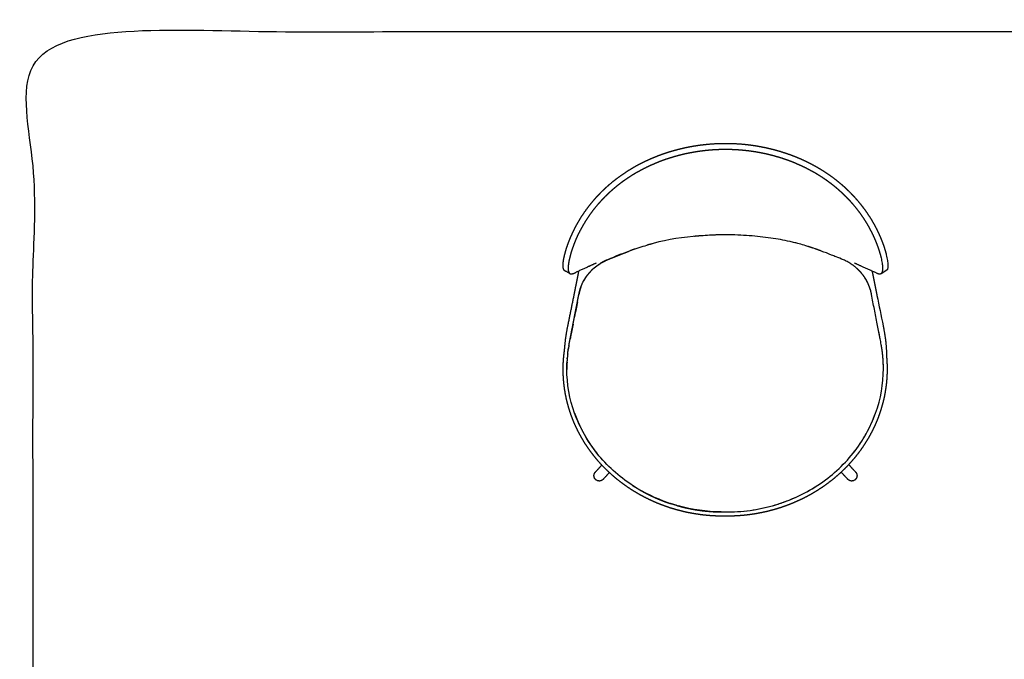
# Model space of a CAD drawing. Units: millimetres. Extents: x 39112 to 43018, y 8066 to 10806.
# Drawn here: x 39112 to 41065, y 9537 to 10806 of the extents above; entities that cross this region are included whole.
import ezdxf

# ---------------------------------------------------------------- set-up
doc = ezdxf.new("R2010")
doc.units = ezdxf.units.MM
doc.header["$MEASUREMENT"] = 0
doc.layers.add('DWG', color=7, linetype='Continuous', true_color=0xd6d6d6)

msp = doc.modelspace()

# ---------------------------------------------------------------- linework, layer by layer
at = {"layer": 'DWG'}
msp.add_lwpolyline([(40820.6, 10302.3), (40833.5, 10310.7)], dxfattribs=at)
msp.add_arc((40521.7, 9589.8), 789.3, 93.0035, 94.2791, dxfattribs=at)
for points, degree, knots in [([(39138.2, 8071.9), (41054.7, 8071.9), (42971.2, 8071.9), (42971.2, 9427), (42971.2, 10782.1), (41054.7, 10782.1), (39138.2, 10782.1), (39138.2, 9427), (39138.2, 8071.9)], 2, [0, 0, 0, 1, 1, 2, 2, 3, 3, 4, 4, 4]), ([(40675.4, 10355.9), (40674, 10356.4), (40668.2, 10358.2), (40659.5, 10360.7), (40648.9, 10363.5), (40636.7, 10366.4), (40620.9, 10369.6), (40601.2, 10372.7), (40580.6, 10375.3), (40558.8, 10377.2), (40535.6, 10378.5), (40519.7, 10379), (40511.3, 10379.2)], 3, [-104.424726, -104.424726, -104.424726, -104.424726, -100.148051, -86.011447, -77.178981, -67.543166, -48.219305, -28.83665, -7.783947, 14.112186, 36.803345, 61.886047, 61.886047, 61.886047, 61.886047]), ([(40701.7, 10346.8), (40701.5, 10346.9), (40696.4, 10348.8), (40690.6, 10350.9), (40684.9, 10352.8), (40684.2, 10353)], 3, [-128.272979, -128.272979, -128.272979, -128.272979, -127.834914, -115.281735, -113.712589, -113.712589, -113.712589, -113.712589]), ([(40745.8, 10329.4), (40740.9, 10331.4), (40733.1, 10334.6), (40725.2, 10337.8), (40715.5, 10341.6), (40708.6, 10344.3), (40701.7, 10346.8)], 3, [-176.127769, -176.127769, -176.127769, -176.127769, -160.033345, -150.507847, -150.507847, -128.272979, -128.272979, -128.272979, -128.272979]), ([(40807, 10305.4), (40807.1, 10305.4), (40808, 10304.9), (40808.9, 10304.4), (40809.8, 10304), (40810.4, 10303.7), (40811.7, 10303.1), (40813.5, 10302.4), (40815, 10301.9), (40816.5, 10301.6), (40817.8, 10301.5), (40819, 10301.6), (40820.1, 10302), (40820.7, 10302.3), (40821, 10302.5), (40821.2, 10302.7), (40821.8, 10303.2), (40822.4, 10304.2), (40823, 10305.3), (40823.4, 10306.7), (40823.7, 10308.2), (40823.9, 10309.9), (40824, 10311.9), (40824, 10313.2), (40824, 10313.9), (40824, 10314.6), (40823.9, 10316), (40823.6, 10318.9), (40823.1, 10322.9), (40822.2, 10328.1), (40821.4, 10331.6), (40821, 10333.5)], 3, [17.927973, 17.927973, 17.927973, 17.927973, 18.146239, 21.025977, 21.025977, 21.025977, 23.208851, 25.100072, 26.772803, 28.213518, 29.522401, 30.69673, 31.781677, 32.831304, 32.831304, 32.831304, 33.888686, 35.01912, 36.263735, 37.653273, 39.21004, 40.950195, 42.885904, 45.026704, 45.026704, 45.026704, 47.028199, 49.187092, 53.91621, 59.119578, 64.822676, 64.822676, 64.822676, 64.822676]), ([(40833.5, 10310.7), (40833.6, 10310.9), (40833.8, 10311.5), (40834.2, 10312.7), (40834.5, 10314.4), (40834.6, 10316.8), (40834.6, 10318.4), (40834.6, 10319.3), (40834.6, 10320), (40834.5, 10321.4), (40834.2, 10324.4), (40833.7, 10328.5), (40832.7, 10333.7), (40831.9, 10337.3), (40831.4, 10339.1)], 3, [0, 0, 0, 0, 0.860094, 1.7633, 3.75436, 6.151819, 8.795007, 8.795007, 8.795007, 10.856608, 13.091662, 17.830536, 23.198932, 28.875469, 28.875469, 28.875469, 28.875469]), ([(40772, 10312.7), (40771, 10313.6), (40769.1, 10315.2), (40765.1, 10318.3), (40759.9, 10322), (40753.1, 10326), (40748.3, 10328.3), (40745.8, 10329.4)], 3, [-207.274449, -207.274449, -207.274449, -207.274449, -203.518604, -199.750395, -191.988383, -184.412921, -176.127769, -176.127769, -176.127769, -176.127769]), ([(40791.5, 10288.7), (40789.5, 10292.2), (40787.3, 10295.6), (40784.4, 10299.5), (40784, 10300), (40783.5, 10300.6)], 3, [683.122412, 683.122412, 683.122412, 683.122412, 696.048052, 696.048052, 698.25473, 698.25473, 698.25473, 698.25473]), ([(40801.5, 10260.7), (40801.3, 10261.3), (40801.2, 10262.2), (40800.9, 10263.6), (40800.5, 10265.5), (40799.5, 10269.4), (40798.5, 10272.9), (40797.7, 10275.1)], 3, [0, 0, 0, 0, 1.978244, 2.691877, 4.207465, 7.778095, 14.938021, 14.938021, 14.938021, 14.938021]), ([(40815.3, 10189.5), (40814.5, 10193.8), (40812.7, 10202.9), (40810, 10216.8), (40807.1, 10231.5), (40804.3, 10246), (40801.6, 10260.7), (40799.3, 10270.3), (40797.7, 10275)], 3, [-324.73148, -324.73148, -324.73148, -324.73148, -313.829451, -301.276273, -288.723095, -276.169917, -263.616739, -251.063561, -251.063561, -251.063561, -251.063561]), ([(40218, 10245.8), (40217.2, 10241.4), (40216.3, 10236.9), (40215.4, 10232.4), (40214.4, 10227.1), (40213.3, 10221.9), (40212.3, 10216.6)], 3, [1347.547453, 1347.547453, 1347.547453, 1347.547453, 1362.458627, 1362.458627, 1362.458627, 1380.068733, 1380.068733, 1380.068733, 1380.068733]), ([(40209.5, 10202), (40207.8, 10193.5), (40206.2, 10185.1), (40204.5, 10176.6), (40204.2, 10175.3), (40204, 10174), (40203.7, 10172.7)], 3, [1396.328897, 1396.328897, 1396.328897, 1396.328897, 1424.545897, 1424.545897, 1424.545897, 1428.855034, 1428.855034, 1428.855034, 1428.855034]), ([(40818.5, 10173), (40818.3, 10173.9), (40818.2, 10174.7), (40817.1, 10180.2), (40816.2, 10184.9), (40814.5, 10193.8), (40813.6, 10198), (40812.8, 10202.2)], 3, [554.029807, 554.029807, 554.029807, 554.029807, 556.838442, 556.838442, 572.306176, 572.306176, 586.324443, 586.324443, 586.324443, 586.324443]), ([(40820.7, 10161.5), (40820, 10165.4), (40818.3, 10174.1), (40816.6, 10182.8), (40815.7, 10187.6)], 3, [-348.792265, -348.792265, -348.792265, -348.792265, -338.935807, -326.382629, -326.382629, -326.382629, -326.382629]), ([(40809.6, 10025.5), (40819.8, 10053.8), (40825.9, 10087.6), (40824.9, 10123.9), (40824.6, 10128.9)], 3, [-468.3846, -468.3846, -468.3846, -468.3846, -389.148519, -376.595341, -376.595341, -376.595341, -376.595341]), ([(40256.7, 9946.1), (40237.6, 9970.2), (40222.6, 9997.2), (40212.5, 10025.2), (40202.4, 10053.3), (40197.1, 10082.4), (40197.1, 10113.3)], 3, [2218.865573, 2218.865573, 2218.865573, 2218.865573, 2297.482622, 2297.482622, 2297.482622, 2376.325571, 2376.325571, 2376.325571, 2376.325571]), ([(40764.8, 9945.8), (40767.3, 9948.9), (40772.1, 9955.1), (40781.1, 9967.9), (40791.3, 9984.4), (40801.5, 10004.8), (40807.1, 10018.7), (40809.6, 10025.5)], 3, [0, 0, 0, 0, 11.887558, 23.623791, 46.905172, 70.049638, 91.869488, 91.869488, 91.869488, 91.869488]), ([(40326.7, 9882.5), (40300.1, 9900), (40276.5, 9921.3), (40257.2, 9945.5), (40257, 9945.7), (40256.9, 9945.9), (40256.8, 9946)], 3, [2139.01046, 2139.01046, 2139.01046, 2139.01046, 2218.246541, 2218.246541, 2218.246541, 2218.80307, 2218.80307, 2218.80307, 2218.80307]), ([(40694.8, 9882.4), (40695, 9882.5), (40721.7, 9900.1), (40745.5, 9921.5), (40764.8, 9945.8)], 3, [-627.270971, -627.270971, -627.270971, -627.270971, -626.856763, -547.620682, -547.620682, -547.620682, -547.620682]), ([(40510.9, 9829.4), (40519.2, 9829.3), (40535.8, 9829.8), (40568.2, 9833), (40600, 9839.8), (40630.7, 9849.9), (40660.5, 9862.2), (40681.6, 9873.8), (40694.8, 9882.4)], 3, [1986.086932, 1986.086932, 1986.086932, 1986.086932, 2010.918344, 2035.73287, 2083.658822, 2108.271752, 2132.774591, 2180.25188, 2180.25188, 2180.25188, 2180.25188]), ([(40510.7, 9821.1), (40510.1, 9821.1), (40509.5, 9821.1), (40508.4, 9821.1), (40507.8, 9821.1), (40507.2, 9821.1)], 3, [0.013216, 0.013216, 0.013216, 0.013216, 1.807559, 1.807559, 3.50096, 3.50096, 3.50096, 3.50096])]:
    msp.add_open_spline(points, degree=degree, knots=knots, dxfattribs=at)
for points, weights, degree, knots in [([(40511.8, 10559.7), (40503, 10559.7), (40494.1, 10559.4), (40476.5, 10558.2), (40467.7, 10557.3), (40459, 10556.1), (40449.9, 10554.8), (40440.9, 10553.2), (40432, 10551.3), (40423.2, 10549.4), (40414.4, 10547.2), (40405.8, 10544.7), (40397.2, 10542.2), (40388.7, 10539.4), (40380.3, 10536.3), (40372, 10533.1), (40363.8, 10529.7), (40355.8, 10526), (40347.7, 10522.2), (40339.8, 10518.2), (40332.1, 10513.9), (40324.4, 10509.5), (40316.8, 10504.8), (40309.6, 10499.9), (40305.9, 10497.4), (40302.2, 10494.8), (40295.1, 10489.6), (40291.6, 10486.9), (40288.2, 10484.1), (40284.7, 10481.3), (40281.3, 10478.4), (40274.6, 10472.5), (40271.3, 10469.5), (40268.2, 10466.4), (40264.9, 10463.3), (40261.7, 10460), (40255.6, 10453.6), (40252.7, 10450.3), (40249.8, 10447), (40243.8, 10440), (40238.1, 10432.8), (40232.8, 10425.2), (40232.1, 10424.3), (40230.8, 10422.4), (40228.1, 10418.4), (40223.5, 10411.4), (40219.8, 10405.2), (40217.4, 10401), (40216.8, 10400), (40215.6, 10397.7), (40213.1, 10393.2), (40209, 10385.2), (40205.9, 10378.2), (40203.9, 10373.6), (40201.1, 10367), (40198.8, 10360.8), (40195.9, 10352.2), (40195, 10349.4), (40193.5, 10344.1), (40192.8, 10341.5), (40192.2, 10339.1), (40192, 10338.2), (40191.5, 10336.4), (40190.7, 10332.8), (40189.9, 10328.5), (40189.3, 10323.7), (40189.1, 10320.7), (40189, 10319.3), (40189, 10318.6), (40189, 10317.3), (40189.1, 10315.3), (40189.3, 10313.6), (40189.6, 10312.1), (40190.1, 10310.8), (40190.6, 10309.7), (40191.3, 10308.8), (40191.9, 10308.4), (40192.2, 10308.2), (40192.3, 10308.1), (40192.4, 10308.1), (40192.4, 10308)], [1, 1, 1, 1, 1, 1, 0.99956091396, 0.99956091396, 1, 0.999555850059, 0.999555850059, 1, 0.999538286358, 0.999538286358, 1, 1, 1, 1, 1, 1, 1, 1, 1, 1, 1, 1, 1, 1, 1, 1, 1, 1, 1, 1, 1, 1, 1, 1, 1, 0.999228301426, 0.999228301426, 1, 1, 1, 1, 1, 1, 1, 1, 1, 1, 1, 1, 1, 1, 1, 1, 1, 1, 1, 1, 1, 1, 1, 1, 1, 1, 1, 1, 1, 1, 1, 1, 1, 1, 1, 1, 1, 0.999605580833, 0.999605580833, 1], 3, [489.872451, 489.872451, 489.872451, 489.872451, 516.403902, 516.403902, 542.935768, 542.935768, 542.935768, 570.337452, 570.337452, 570.337452, 597.347508, 597.347508, 597.347508, 624.180055, 624.180055, 624.180055, 651.242401, 651.242401, 651.242401, 678.461657, 678.461657, 678.461657, 706.017067, 706.017067, 706.017067, 720.083082, 720.083082, 734.149459, 734.149459, 734.149459, 748.724795, 748.724795, 763.300436, 763.300436, 763.300436, 778.484978, 778.484978, 793.669649, 793.669649, 793.669649, 821.334128, 821.334128, 821.334128, 824.699656, 828.398999, 835.667505, 849.998065, 849.998065, 849.998065, 853.679094, 857.700066, 865.518892, 880.579169, 880.579169, 880.579169, 915.313133, 915.313133, 932.67668, 932.67668, 950.040162, 950.040162, 950.040162, 952.795042, 955.709585, 961.071583, 965.915471, 970.097592, 970.097592, 970.097592, 972.237691, 974.163358, 975.885161, 977.416769, 978.776624, 979.990651, 981.094734, 982.136744, 982.136744, 982.136744, 982.437919, 982.437919, 982.437919, 982.437919]), ([(40511.8, 10548.1), (40507.5, 10548.1), (40498.9, 10547.9), (40490.3, 10547.5), (40481.8, 10546.9), (40473.2, 10546.1), (40464.7, 10545.1), (40460.4, 10544.5), (40451.6, 10543.3), (40442.9, 10541.7), (40434.2, 10539.9), (40425.6, 10538), (40417.1, 10535.9), (40408.7, 10533.4), (40400.4, 10531), (40392.2, 10528.2), (40384, 10525.2), (40380, 10523.6), (40371.9, 10520.4), (40364.1, 10516.9), (40360.2, 10515.1), (40356.3, 10513.3), (40348.5, 10509.5), (40341, 10505.4), (40337.3, 10503.3), (40335.4, 10502.3), (40331.7, 10500.1), (40326.2, 10496.7), (40320.8, 10493.3), (40317.2, 10490.9), (40315.5, 10489.7), (40313.7, 10488.5), (40310.1, 10486.1), (40306.6, 10483.5), (40303.2, 10481), (40299.8, 10478.4), (40296.5, 10475.7), (40294.8, 10474.4), (40293.1, 10473), (40289.8, 10470.2), (40286.5, 10467.4), (40283.3, 10464.5), (40280.1, 10461.6), (40277, 10458.7), (40275.5, 10457.2), (40273.9, 10455.6), (40270.8, 10452.6), (40267.8, 10449.4), (40264.9, 10446.3), (40262, 10443.1), (40259.2, 10439.9), (40257.8, 10438.3), (40252, 10431.6), (40246.6, 10424.5), (40241.5, 10417.2), (40236.2, 10409.6), (40231.3, 10401.8), (40226.8, 10393.7), (40226.2, 10392.6), (40225, 10390.5), (40222.7, 10386.1), (40218.8, 10378.4), (40215.7, 10371.7), (40213.8, 10367.1), (40213.3, 10365.7), (40212.1, 10362.8), (40209.9, 10357.1), (40207.4, 10350), (40204.8, 10341.7), (40203.3, 10336.1), (40202.7, 10333.4), (40202.5, 10332.5), (40202, 10330.7), (40201.3, 10327.1), (40200.5, 10322.9), (40199.9, 10318.3), (40199.7, 10315.3), (40199.7, 10313.9), (40199.6, 10313.2), (40199.6, 10311.9), (40199.7, 10309.9), (40199.9, 10308.2), (40200.2, 10306.7), (40200.7, 10305.3), (40201.2, 10304.2), (40201.9, 10303.3), (40202.4, 10302.7), (40202.7, 10302.5), (40203, 10302.3), (40203.6, 10302), (40204.6, 10301.6), (40205.8, 10301.5), (40207.1, 10301.6), (40208.6, 10301.9), (40210.2, 10302.4), (40212, 10303.1), (40213.2, 10303.7), (40213.8, 10304), (40214.4, 10304.2), (40214.9, 10304.5), (40215.4, 10304.8)], [1, 1, 1, 1, 1, 1, 1, 1, 0.999556836769, 0.999556836769, 1, 0.999551435442, 0.999551435442, 1, 0.999533299735, 0.999533299735, 1, 1, 1, 1, 1, 1, 1, 1, 1, 1, 1, 1, 1, 1, 1, 1, 1, 1, 1, 1, 1, 1, 1, 1, 1, 1, 1, 1, 1, 1, 1, 1, 1, 1, 1, 1, 0.999218103435, 0.999218103435, 1, 0.999126965079, 0.999126965079, 1, 1, 1, 1, 1, 1, 1, 1, 1, 1, 1, 1, 1, 1, 1, 1, 1, 1, 1, 1, 1, 1, 1, 1, 1, 1, 1, 1, 1, 1, 1, 1, 1, 1, 1, 1, 1, 1, 1, 1, 1, 0.999924760478, 0.999924760478, 1], 3, [489.872451, 489.872451, 489.872451, 489.872451, 503.138176, 516.403902, 516.403902, 529.669835, 542.935768, 542.935768, 542.935768, 569.576762, 569.576762, 569.576762, 595.82743, 595.82743, 595.82743, 621.892692, 621.892692, 621.892692, 635.423865, 648.955038, 648.955038, 648.955038, 662.564666, 676.174294, 676.174294, 676.174294, 683.063146, 689.951998, 696.840851, 703.729703, 703.729703, 703.729703, 710.762711, 717.795719, 717.795719, 724.828907, 731.862095, 731.862095, 731.862095, 739.149763, 746.437432, 746.437432, 753.725252, 761.013073, 761.013073, 761.013073, 768.605344, 776.197615, 776.197615, 783.78995, 791.382285, 791.382285, 791.382285, 818.118604, 818.118604, 818.118604, 845.825024, 845.825024, 845.825024, 849.580881, 853.27404, 860.654308, 875.427519, 875.427519, 875.427519, 880.030754, 884.727784, 893.838609, 902.62397, 910.935637, 910.935637, 910.935637, 913.780138, 916.631676, 921.890985, 926.552853, 930.709131, 930.709131, 930.709131, 932.848325, 934.782738, 936.52189, 938.077913, 939.466907, 940.711107, 941.841136, 942.89798, 942.89798, 942.89798, 943.947835, 945.032684, 946.206666, 947.515042, 948.974812, 950.627283, 952.517888, 954.700167, 954.700167, 954.700167, 956.442462, 956.442462, 956.442462, 956.442462]), ([(40831.4, 10339.1), (40830.9, 10341.5), (40830.2, 10344.1), (40828.6, 10349.4), (40827.8, 10352.2), (40824.9, 10360.8), (40822.5, 10367.1), (40819.7, 10373.6), (40819.2, 10374.8), (40818.2, 10377.1), (40816.2, 10381.7), (40812.3, 10389.7), (40808.8, 10396.5), (40806.2, 10401), (40805.6, 10402.1), (40804.4, 10404.2), (40802, 10408.3), (40797.6, 10415.4), (40793.6, 10421.3), (40790.9, 10425.2), (40785.5, 10432.8), (40779.9, 10440), (40773.8, 10447), (40771, 10450.3), (40768, 10453.6), (40761.9, 10460), (40758.7, 10463.3), (40755.4, 10466.4), (40752.3, 10469.5), (40749.1, 10472.5), (40742.4, 10478.4), (40738.9, 10481.3), (40735.4, 10484.1), (40732, 10486.9), (40728.5, 10489.6), (40721.4, 10494.8), (40717.8, 10497.4), (40714.1, 10499.9), (40706.8, 10504.8), (40699.3, 10509.5), (40691.5, 10513.9), (40683.8, 10518.2), (40676, 10522.2), (40667.9, 10526), (40659.9, 10529.7), (40651.6, 10533.1), (40643.3, 10536.3), (40634.9, 10539.4), (40626.4, 10542.2), (40617.8, 10544.7), (40609.2, 10547.2), (40600.5, 10549.4), (40591.7, 10551.3), (40582.7, 10553.2), (40573.7, 10554.8), (40564.7, 10556.1), (40555.9, 10557.3), (40547.1, 10558.2), (40529.5, 10559.4), (40520.7, 10559.7), (40511.8, 10559.7)], [1, 1, 1, 1, 1, 1, 1, 1, 1, 1, 1, 1, 1, 1, 1, 1, 1, 1, 1, 1, 0.99922865062, 0.99922865062, 1, 1, 1, 1, 1, 1, 1, 1, 1, 1, 1, 1, 1, 1, 1, 1, 1, 1, 1, 1, 1, 1, 1, 1, 1, 0.999538329599, 0.999538329599, 1, 0.999555826752, 0.999555826752, 1, 0.999560897682, 0.999560897682, 1, 1, 1, 1, 1, 1], 3, [0, 0, 0, 0, 17.359598, 17.359598, 34.719262, 34.719262, 69.445469, 69.445469, 69.445469, 73.354035, 76.991496, 84.502058, 100.018378, 100.018378, 100.018378, 103.785112, 107.259404, 114.347146, 128.678515, 128.678515, 128.678515, 156.336455, 156.336455, 156.336455, 171.518323, 171.518323, 186.700064, 186.700064, 186.700064, 201.275858, 201.275858, 215.851346, 215.851346, 215.851346, 229.91788, 229.91788, 243.984052, 243.984052, 243.984052, 271.539757, 271.539757, 271.539757, 298.759305, 298.759305, 298.759305, 325.821882, 325.821882, 325.821882, 352.654164, 352.654164, 352.654164, 379.663897, 379.663897, 379.663897, 407.065445, 407.065445, 407.065445, 433.597329, 433.597329, 460.128793, 460.128793, 460.128793, 460.128793]), ([(40821, 10333.5), (40820.6, 10334.8), (40820, 10337.5), (40818.4, 10343), (40816.3, 10350), (40813.2, 10358.6), (40811, 10364.3), (40809.8, 10367.1), (40809.3, 10368.2), (40808.4, 10370.5), (40806.4, 10375), (40802.7, 10382.8), (40799.3, 10389.4), (40796.9, 10393.7), (40792.4, 10401.8), (40787.5, 10409.6), (40782.2, 10417.2), (40777, 10424.5), (40771.6, 10431.6), (40765.8, 10438.3), (40764.4, 10439.9), (40761.6, 10443.1), (40758.8, 10446.3), (40755.8, 10449.4), (40752.8, 10452.6), (40749.7, 10455.6), (40748.1, 10457.2), (40746.6, 10458.7), (40743.5, 10461.6), (40740.3, 10464.5), (40737.1, 10467.4), (40733.9, 10470.2), (40730.5, 10473), (40728.8, 10474.4), (40727.2, 10475.7), (40723.8, 10478.4), (40720.4, 10481), (40717, 10483.5), (40713.5, 10486.1), (40710, 10488.5), (40708.2, 10489.7), (40706.4, 10490.9), (40702.9, 10493.3), (40697.5, 10496.7), (40692, 10500.1), (40688.2, 10502.3), (40686.4, 10503.3), (40682.6, 10505.4), (40675.1, 10509.5), (40667.4, 10513.3), (40663.5, 10515.1), (40659.6, 10516.9), (40651.7, 10520.4), (40643.7, 10523.6), (40639.6, 10525.2), (40631.5, 10528.2), (40623.2, 10531), (40614.9, 10533.4), (40606.5, 10535.9), (40598, 10538), (40589.5, 10539.9), (40580.8, 10541.7), (40572, 10543.3), (40563.2, 10544.5), (40559, 10545.1), (40550.4, 10546.1), (40541.9, 10546.9), (40533.3, 10547.5), (40524.7, 10547.9), (40516.1, 10548.1), (40511.8, 10548.1)], [1, 1, 1, 1, 1, 1, 1, 1, 1, 1, 1, 1, 1, 1, 0.999127246951, 0.999127246951, 1, 0.999218430885, 0.999218430885, 1, 1, 1, 1, 1, 1, 1, 1, 1, 1, 1, 1, 1, 1, 1, 1, 1, 1, 1, 1, 1, 1, 1, 1, 1, 1, 1, 1, 1, 1, 1, 1, 1, 1, 1, 1, 0.999533340493, 0.999533340493, 1, 0.999551415803, 0.999551415803, 1, 0.999556817677, 0.999556817677, 1, 1, 1, 1, 1, 1, 1, 1], 3, [0, 0, 0, 0, 4.135756, 8.312347, 17.097903, 26.208515, 35.508236, 35.508236, 35.508236, 39.121981, 42.820101, 50.277788, 65.10279, 65.10279, 65.10279, 92.805527, 92.805527, 92.805527, 119.535511, 119.535511, 119.535511, 127.126445, 134.717379, 134.717379, 142.308249, 149.899119, 149.899119, 149.899119, 157.187016, 164.474913, 164.474913, 171.762658, 179.050402, 179.050402, 179.050402, 186.083669, 193.116936, 193.116936, 200.150022, 207.183108, 207.183108, 207.183108, 214.072034, 220.96096, 227.849886, 234.738812, 234.738812, 234.738812, 248.348586, 261.958361, 261.958361, 261.958361, 275.489649, 289.020937, 289.020937, 289.020937, 315.08597, 315.08597, 315.08597, 341.336296, 341.336296, 341.336296, 367.977137, 367.977137, 367.977137, 381.243079, 394.509021, 394.509021, 407.774753, 421.040485, 421.040485, 421.040485, 421.040485]), ([(40511.2, 10379.2), (40503.2, 10379), (40487.7, 10378.5), (40480.3, 10378.1)], [1, 1.00003616538, 0.99996663554, 1], 2, [61.987934, 61.987934, 61.987934, 78.081036, 92.927766, 92.927766, 92.927766]), ([(40262.7, 10321.7), (40267.2, 10324.5), (40271.9, 10327), (40276.7, 10329.2), (40281.6, 10331.4), (40286.5, 10333.3), (40291.5, 10335.3), (40296.5, 10337.2), (40301.4, 10339.2), (40306.4, 10341.2), (40311, 10343), (40315.7, 10344.8), (40320.4, 10346.6)], [1, 1, 1, 1, 1, 1, 1, 1, 1, 1, 0.999966607172, 0.999966607172, 1], 3, [24.928071, 24.928071, 24.928071, 24.928071, 37.481249, 37.481249, 37.481249, 50.034427, 50.034427, 50.034427, 62.587605, 62.587605, 62.587605, 77.60218, 77.60218, 77.60218, 77.60218]), ([(40306.2, 10341.1), (40303.5, 10340.1), (40300.8, 10339), (40296.2, 10337.2), (40291.5, 10335.3)], [1, 0.999996678788, 1, 0.999993595188, 1], 2, [0, 0, 0, 5.728982, 5.728982, 15.773567, 15.773567, 15.773567]), ([(40331.7, 10350.6), (40330.6, 10350.2), (40329.4, 10349.8), (40326.3, 10348.7), (40323.2, 10347.6)], [1, 0.999998153782, 1, 0.999987968677, 1], 2, [0, 0, 0, 2.408069, 2.408069, 9.003465, 9.003465, 9.003465]), ([(40250.2, 10312.3), (40254.7, 10316.3), (40259.6, 10319.7), (40261.1, 10320.7), (40262.7, 10321.7)], [0.999999999111, 0.998135875119, 1, 0.999830217626, 1], 2, [9.210275, 9.210275, 9.210275, 21.229783, 21.229783, 24.928071, 24.928071, 24.928071]), ([(40276.7, 10329.2), (40276.4, 10329), (40276.1, 10328.9), (40274.4, 10328.1), (40272.6, 10327.3), (40267.5, 10324.8), (40262.8, 10321.7)], [1, 0.999994729133, 1, 0.999832807087, 1, 0.998459231262, 1], 2, [0, 0, 0, 0.668156, 0.668156, 4.471895, 4.471895, 15.820821, 15.820821, 15.820821]), ([(40211.4, 10258.9), (40211.9, 10261.5), (40212.5, 10264.2), (40213, 10266.9), (40213.6, 10269.5), (40214.1, 10272.2), (40214.6, 10274.9), (40215.2, 10277.5), (40215.7, 10280.1), (40216.2, 10282.7), (40216.7, 10285.1), (40217.2, 10287.6), (40217.6, 10290), (40218.1, 10292.1), (40218.5, 10294.3), (40218.9, 10296.4), (40219.3, 10298.2), (40219.6, 10300), (40220, 10301.8), (40220.2, 10303.2), (40220.5, 10304.6), (40220.8, 10305.9), (40220.9, 10306.4), (40221, 10306.9), (40221.1, 10307.3)], [1, 0.999999961593, 0.999999961593, 1, 0.999999953979, 0.999999953979, 1, 0.999999939958, 0.999999939958, 1, 0.999999913429, 0.999999913429, 1, 0.999999858859, 0.999999858859, 1, 0.999999730597, 0.999999730597, 1, 0.999999361333, 0.999999361333, 1, 1, 1, 1], 3, [109.144661, 109.144661, 109.144661, 109.144661, 117.275014, 117.275014, 117.275014, 125.480118, 125.480118, 125.480118, 133.451004, 133.451004, 133.451004, 140.864255, 140.864255, 140.864255, 147.422397, 147.422397, 147.422397, 152.891262, 152.891262, 152.891262, 157.12418, 157.12418, 157.12418, 160.656756, 160.656756, 160.656756, 160.656756]), ([(40230.9, 10288.5), (40233.4, 10292.9), (40236.3, 10297.2), (40239.5, 10301.1), (40239.5, 10301.1), (40239.5, 10301.2), (40239.6, 10301.2)], [1, 0.997726990939, 0.997726990939, 1, 1, 1, 1], 3, [0, 0, 0, 0, 15.248123, 15.248123, 15.248123, 15.345582, 15.345582, 15.345582, 15.345582]), ([(40238.9, 10300.4), (40238.5, 10299.9), (40238.1, 10299.4), (40234.1, 10294.2), (40230.9, 10288.4)], [1, 0.999978462516, 1, 0.997363279472, 1], 2, [0, 0, 0, 1.210488, 1.210488, 14.386584, 14.386584, 14.386584]), ([(40248.4, 10310.6), (40248.2, 10310.5), (40248.1, 10310.4), (40248, 10310.3), (40247.2, 10309.5), (40246.4, 10308.7), (40245.6, 10307.9)], [1, 1, 1, 1, 0.999893741069, 0.999893741069, 1], 3, [1268.842664, 1268.842664, 1268.842664, 1268.842664, 1269.327722, 1269.327722, 1269.327722, 1272.737763, 1272.737763, 1272.737763, 1272.737763]), ([(40802.5, 10307.5), (40802.7, 10306.7), (40802.8, 10305.9), (40803.2, 10303.9), (40803.6, 10301.8), (40804.2, 10299.1), (40804.7, 10296.4), (40805.3, 10293.2), (40806, 10290), (40806.7, 10286.4), (40807.4, 10282.7), (40808.2, 10278.8), (40809, 10274.9), (40809.8, 10270.9), (40810.6, 10266.9), (40811.4, 10262.9), (40812.2, 10258.9)], [0.999999478237, 0.999999125946, 1, 0.999999041979, 1, 0.999999595901, 1, 0.999999788291, 1, 0.999999870143, 1, 0.999999909937, 1, 0.999999930971, 1, 0.999999942389, 1], 2, [0.653474, 0.653474, 0.653474, 2.18939, 2.18939, 6.422292, 6.422292, 11.891135, 11.891135, 18.449312, 18.449312, 25.862528, 25.862528, 33.833452, 33.833452, 42.038605, 42.038605, 50.16887, 50.16887, 50.16887]), ([(40201.4, 10160.9), (40202.2, 10164.9), (40203, 10168.8), (40203.7, 10172.7), (40204.7, 10177.6), (40205.7, 10182.5), (40206.6, 10187.4), (40207.6, 10192.2), (40208.5, 10197.1), (40209.5, 10202), (40210.4, 10206.9), (40211.4, 10211.7), (40212.3, 10216.6), (40213.3, 10221.5), (40214.2, 10226.3), (40215.2, 10231.2), (40216.1, 10236.1), (40217.1, 10241), (40218, 10245.8), (40219, 10250.7), (40219.9, 10255.6), (40220.9, 10260.4), (40221.9, 10265.3), (40223, 10270.1), (40224.7, 10274.8)], [1, 1, 1, 1, 1, 1, 1, 0.999999929353, 0.999999929353, 1, 0.99999997425, 0.99999997425, 1, 0.999999858566, 0.999999858566, 1, 1, 1, 1, 1, 1, 1, 1, 1, 1], 3, [2416.772711, 2416.772711, 2416.772711, 2416.772711, 2426.931416, 2426.931416, 2426.931416, 2439.484594, 2439.484594, 2439.484594, 2454.378073, 2454.378073, 2454.378073, 2469.271551, 2469.271551, 2469.271551, 2484.16503, 2484.16503, 2484.16503, 2496.718208, 2496.718208, 2496.718208, 2509.271386, 2509.271386, 2509.271386, 2521.824565, 2521.824565, 2521.824565, 2521.824565]), ([(40224.7, 10275), (40224.6, 10274.7), (40224.5, 10274.4), (40224.4, 10274.1), (40223.6, 10271.9), (40222.9, 10269.6), (40222.4, 10267.3), (40222.2, 10266.7), (40222.1, 10266.1), (40221.9, 10265.6), (40221.8, 10265), (40221.7, 10264.4), (40221.6, 10263.8), (40221.4, 10263.2), (40221.3, 10262.7), (40221.2, 10262.1), (40221.1, 10261.5), (40221, 10261), (40220.9, 10260.4)], [1, 0.999991028179, 0.999991028179, 1, 0.999423217256, 0.999423217256, 1, 0.999963803241, 0.999963803241, 1, 0.999964994628, 0.999964994628, 1, 0.99997783086, 0.99997783086, 1, 1, 1, 1], 3, [0, 0, 0, 0, 0.894044, 0.894044, 0.894044, 8.0294, 8.0294, 8.0294, 9.811119, 9.811119, 9.811119, 11.589075, 11.589075, 11.589075, 13.366505, 13.366505, 13.366505, 15.183442, 15.183442, 15.183442, 15.183442]), ([(40192.7, 10151.5), (40193.1, 10157.7), (40193.8, 10163.9), (40195.5, 10181.2), (40199.1, 10198.3)], [1, 0.999809105798, 1, 0.998517422177, 1], 2, [0, 0, 0, 12.482913, 12.482913, 47.281297, 47.281297, 47.281297]), ([(40824.5, 10198.4), (40828.1, 10181.3), (40829.9, 10164), (40831.3, 10149.3), (40831.5, 10134.5)], [1, 0.99851727094, 1, 0.99893129165, 1], 2, [0, 0, 0, 34.797763, 34.797763, 64.352588, 64.352588, 64.352588]), ([(40201, 10158.1), (40200.7, 10156.9), (40200.5, 10155.7), (40200.5, 10155.2), (40200.4, 10154.8)], [1, 0.9999887651, 1, 0.999998565559, 1], 2, [0, 0, 0, 2.488195, 2.488195, 3.37607, 3.37607, 3.37607]), ([(40507.2, 9821.1), (40496.6, 9821.1), (40486.1, 9821.6), (40475.6, 9822.6), (40465.1, 9823.5), (40454.6, 9825), (40444.2, 9826.9), (40433.9, 9828.8), (40423.6, 9831.2), (40413.5, 9834.1), (40403.4, 9836.9), (40393.5, 9840.3), (40383.7, 9844), (40374, 9847.8), (40364.5, 9852), (40355.2, 9856.7), (40345.9, 9861.3), (40336.9, 9866.4), (40328.1, 9871.8), (40319.4, 9877.3), (40311, 9883.2), (40302.9, 9889.4), (40294.8, 9895.6), (40287.1, 9902.2), (40279.7, 9909.2), (40272.3, 9916.1), (40265.3, 9923.4), (40258.7, 9931), (40252.2, 9938.6), (40246, 9946.5), (40240.3, 9954.7), (40234.6, 9962.8), (40229.3, 9971.2), (40224.5, 9979.9), (40219.7, 9988.5), (40215.4, 9997.3), (40211.5, 10006.4), (40207.7, 10015.4), (40204.3, 10024.6), (40201.5, 10034), (40198.6, 10043.3), (40196.3, 10052.8), (40194.5, 10062.3), (40192.7, 10071.9), (40191.4, 10081.5), (40190.6, 10091.2), (40189.9, 10100.9), (40189.7, 10110.6), (40189.9, 10120.3), (40190.2, 10130), (40191.1, 10139.6), (40192.4, 10149.3), (40192.5, 10150), (40192.6, 10150.7), (40192.7, 10151.5)], [1, 0.999302517509, 0.999302517509, 1, 0.999297649535, 0.999297649535, 1, 0.999288368182, 0.999288368182, 1, 0.999274911094, 0.999274911094, 1, 0.999257398498, 0.999257398498, 1, 1, 1, 1, 1, 1, 1, 1, 1, 1, 1, 1, 1, 1, 1, 1, 1, 1, 1, 0.999069855593, 0.999069855593, 1, 0.999046653121, 0.999046653121, 1, 0.999028017405, 0.999028017405, 1, 0.999016062617, 0.999016062617, 1, 0.999011363488, 0.999011363488, 1, 0.99901434895, 0.99901434895, 1, 0.99998138961, 0.999968458615, 0.999961207013], 3, [0, 0, 0, 0, 31.699606, 31.699606, 31.699606, 63.354126, 63.354126, 63.354126, 94.911507, 94.911507, 94.911507, 126.32427, 126.32427, 126.32427, 157.555315, 157.555315, 157.555315, 188.581958, 188.581958, 188.581958, 219.36901, 219.36901, 219.36901, 249.901712, 249.901712, 249.901712, 280.171406, 280.171406, 280.171406, 310.184699, 310.184699, 310.184699, 339.957213, 339.957213, 339.957213, 369.498722, 369.498722, 369.498722, 398.858929, 398.858929, 398.858929, 428.079623, 428.079623, 428.079623, 457.20908, 457.20908, 457.20908, 486.301396, 486.301396, 486.301396, 515.4094, 515.4094, 515.4094, 517.633639, 517.633639, 517.633639, 517.633639]), ([(40198.8, 10142.9), (40198.8, 10143.1), (40198.8, 10143.2), (40198.8, 10143.4), (40199.1, 10145.4), (40199.3, 10147.5), (40199.6, 10149.5)], [1, 1, 1, 1, 0.99995415648, 0.99995415648, 1], 3, [2401.417508, 2401.417508, 2401.417508, 2401.417508, 2401.82506, 2401.82506, 2401.82506, 2407.995691, 2407.995691, 2407.995691, 2407.995691]), ([(40197.1, 10113.8), (40197.1, 10118.7), (40197.3, 10123.7), (40197.6, 10128.6), (40197.6, 10128.8), (40197.6, 10129), (40197.6, 10129.2)], [1, 0.999743418049, 0.999743418049, 1, 1, 1, 1], 3, [0, 0, 0, 0, 14.848493, 14.848493, 14.848493, 15.384991, 15.384991, 15.384991, 15.384991]), ([(40197.5, 10126.7), (40197.3, 10123.6), (40197.2, 10120.4), (40197.1, 10117.5), (40197.1, 10114.7)], [1, 0.999925579422, 1, 0.999940196389, 1], 2, [0, 0, 0, 6.364919, 6.364919, 12.065646, 12.065646, 12.065646]), ([(40831.5, 10134.5), (40832, 10128.5), (40832.3, 10122.5), (40832.3, 10116.5), (40832.5, 10106.8), (40832.1, 10097.1), (40831.2, 10087.5), (40830.3, 10077.8), (40828.8, 10068.2), (40826.9, 10058.7), (40824.9, 10049.1), (40822.4, 10039.7), (40819.4, 10030.4), (40816.4, 10021.1), (40813, 10011.9), (40809, 10003), (40805, 9994), (40800.5, 9985.2), (40795.6, 9976.6), (40790.7, 9968), (40785.2, 9959.7), (40779.4, 9951.6), (40773.6, 9943.5), (40767.3, 9935.7), (40760.6, 9928.3), (40753.9, 9920.7), (40746.8, 9913.5), (40739.4, 9906.7), (40731.9, 9899.8), (40724, 9893.3), (40715.9, 9887.2), (40707.7, 9881), (40699.2, 9875.2), (40690.4, 9869.9), (40681.6, 9864.5), (40672.5, 9859.5), (40663.2, 9855), (40653.8, 9850.5), (40644.2, 9846.4), (40634.4, 9842.7), (40624.6, 9839), (40614.7, 9835.8), (40604.5, 9833.1), (40594.4, 9830.3), (40584.1, 9828), (40573.7, 9826.2), (40563.3, 9824.4), (40552.9, 9823.1), (40542.3, 9822.2), (40531.8, 9821.4), (40521.2, 9821), (40510.7, 9821.1)], [0.999302890914, 0.999156873862, 0.999389243557, 1, 0.999013311543, 0.999013311543, 1, 0.999020206368, 0.999020206368, 1, 0.999034139691, 0.999034139691, 1, 0.999054192872, 0.999054192872, 1, 0.999078291966, 0.999078291966, 1, 1, 1, 1, 1, 1, 1, 1, 1, 1, 1, 1, 1, 1, 1, 1, 1, 1, 1, 0.999263601757, 0.999263601757, 1, 0.999279792943, 0.999279792943, 1, 0.999292094955, 0.999292094955, 1, 0.99929998934, 0.99929998934, 1, 0.999303445294, 0.999303445294, 1], 3, [469.601236, 469.601236, 469.601236, 469.601236, 487.620539, 487.620539, 487.620539, 516.697932, 516.697932, 516.697932, 545.824923, 545.824923, 545.824923, 575.052776, 575.052776, 575.052776, 604.428474, 604.428474, 604.428474, 633.993237, 633.993237, 633.993237, 663.793177, 663.793177, 663.793177, 693.837591, 693.837591, 693.837591, 724.140598, 724.140598, 724.140598, 754.70502, 754.70502, 754.70502, 785.521195, 785.521195, 785.521195, 816.575768, 816.575768, 816.575768, 847.826308, 847.826308, 847.826308, 879.253884, 879.253884, 879.253884, 910.818147, 910.818147, 910.818147, 942.474641, 942.474641, 942.474641, 974.172931, 974.172931, 974.172931, 974.172931]), ([(40212.5, 10025.2), (40214.4, 10019.9), (40216.5, 10014.7), (40218.7, 10009.5), (40222.5, 10000.7), (40226.7, 9992.1), (40231.4, 9983.7), (40236.1, 9975.3), (40241.3, 9967.1), (40246.9, 9959.2), (40250.1, 9954.7), (40253.3, 9950.3), (40256.8, 9946)], [1, 0.999670524939, 0.999670524939, 1, 0.999074732325, 0.999074732325, 1, 1, 1, 1, 0.999722779383, 0.999722779383, 1], 3, [0, 0, 0, 0, 16.921073, 16.921073, 16.921073, 45.714762, 45.714762, 45.714762, 76.758397, 76.758397, 76.758397, 93.176984, 93.176984, 93.176984, 93.176984]), ([(40261.4, 9890.8), (40250.9, 9890.9), (40250.9, 9901.3), (40250.9, 9905.4), (40253.7, 9908.4)], [1, 0.707106781187, 1, 0.93193747539, 1], 2, [0, 0, 0, 16.493361, 16.493361, 24.212592, 24.212592, 24.212592]), ([(40770, 9908.4), (40772.7, 9905.4), (40772.7, 9901.3), (40772.7, 9890.9), (40762.2, 9890.8)], [1, 0.93193747539, 1, 0.707106781187, 1], 2, [0, 0, 0, 7.719231, 7.719231, 24.212592, 24.212592, 24.212592]), ([(40326.7, 9882.5), (40328.7, 9881.2), (40330.7, 9879.9), (40332.8, 9878.7), (40341.3, 9873.3), (40350.1, 9868.4), (40359.1, 9863.9), (40368.2, 9859.4), (40377.5, 9855.3), (40387, 9851.6), (40391.9, 9849.8), (40396.8, 9848), (40401.8, 9846.3)], [1, 0.999955496682, 0.999955496682, 1, 1, 1, 1, 0.999260878281, 0.999260878281, 1, 0.999808350861, 0.999808350861, 1], 3, [0, 0, 0, 0, 7.211735, 7.211735, 7.211735, 38.25537, 38.25537, 38.25537, 68.70859, 68.70859, 68.70859, 84.429547, 84.429547, 84.429547, 84.429547]), ([(40415.6, 9842.1), (40414.9, 9842.3), (40414.2, 9842.5), (40408, 9844.3), (40401.8, 9846.3)], [1, 0.999997478788, 1, 0.999804545953, 1], 2, [0, 0, 0, 1.471449, 1.471449, 14.41762, 14.41762, 14.41762]), ([(40415.6, 9842.1), (40415.7, 9842.1), (40415.9, 9842), (40416.1, 9842), (40425.9, 9839.2), (40435.9, 9836.9), (40446, 9835), (40456.2, 9833.1), (40466.4, 9831.7), (40476.6, 9830.8), (40486.6, 9829.9), (40496.7, 9829.4), (40506.8, 9829.4)], [1, 1, 1, 1, 0.99929144543, 0.99929144543, 1, 0.999300604131, 0.999300604131, 1, 0.999337706062, 0.999337706062, 1], 3, [1889.70056, 1889.70056, 1889.70056, 1889.70056, 1890.200421, 1890.200421, 1890.200421, 1920.977517, 1920.977517, 1920.977517, 1951.850983, 1951.850983, 1951.850983, 1982.040434, 1982.040434, 1982.040434, 1982.040434])]:
    msp.add_rational_spline(points, weights, degree=degree, knots=knots, dxfattribs=at)
for points, degree in [([(40447.6, 10375.7), (40417, 10372.7), (40386.8, 10367.6), (40357.4, 10359)], 3), ([(40462.8, 10377), (40457.7, 10376.6), (40452.6, 10376.1), (40447.6, 10375.7)], 3), ([(40511.3, 10379.2), (40511.3, 10379.2), (40511.3, 10379.2), (40511.2, 10379.2)], 3), ([(40321.3, 10346.9), (40326.4, 10348.7), (40331.4, 10350.5), (40336.4, 10352.3)], 3), ([(40336.4, 10352.3), (40341.6, 10354.1), (40346.9, 10355.8), (40352.2, 10357.4)], 3), ([(40352.2, 10357.4), (40357.1, 10358.9), (40362, 10360.3), (40366.9, 10361.6)], 3), ([(40306.4, 10341.2), (40311.3, 10343.1), (40316.3, 10345.1), (40321.3, 10346.9)], 3), ([(40251.5, 10313.4), (40254.9, 10316.3), (40258.5, 10319.1), (40262.4, 10321.5)], 3), ([(40224.7, 10275), (40226.3, 10279.5), (40228.3, 10283.8), (40230.6, 10288)], 3), ([(40230.7, 10288.1), (40230.7, 10288.1), (40230.7, 10288.1), (40230.6, 10288)], 3), ([(40230.7, 10288.1), (40230.7, 10288.2), (40230.8, 10288.3), (40230.9, 10288.4)], 3), ([(40791.8, 10288.2), (40791.7, 10288.4), (40791.6, 10288.5), (40791.5, 10288.6)], 3), ([(40797.7, 10275.1), (40796.1, 10279.6), (40794.1, 10284), (40791.8, 10288.2)], 3), ([(40199.1, 10198.3), (40205.3, 10228.6), (40211.4, 10258.9)], 2), ([(40812.2, 10258.9), (40816.3, 10238.7), (40820.4, 10218.5), (40824.5, 10198.4)], 3), ([(40807.1, 10231.5), (40806.2, 10236.4), (40805.2, 10241.2), (40804.3, 10246.1)], 3), ([(40810, 10216.8), (40809, 10221.7), (40808.1, 10226.6), (40807.1, 10231.4)], 3), ([(40201.1, 10159), (40201.1, 10158.8), (40201, 10158.5), (40201, 10158.3)], 3), ([(40201, 10158.1), (40201, 10158.2), (40201, 10158.2), (40201, 10158.3)], 3), ([(40201.1, 10159), (40201.1, 10159.1), (40201.1, 10159.1), (40201.1, 10159.2)], 3), ([(40199.7, 10149.8), (40199.6, 10149.7), (40199.6, 10149.6), (40199.6, 10149.5)], 3), ([(40199.8, 10150.8), (40199.8, 10150.6), (40199.8, 10150.5), (40199.7, 10150.4)], 3), ([(40199.7, 10149.8), (40199.7, 10150), (40199.7, 10150.2), (40199.7, 10150.4)], 3), ([(40199.8, 10150.8), (40199.8, 10150.9), (40199.8, 10151.1), (40199.9, 10151.3)], 3), ([(40199.9, 10151.7), (40199.9, 10151.8), (40200, 10152), (40200, 10152.2)], 3), ([(40199.9, 10151.7), (40199.9, 10151.6), (40199.9, 10151.4), (40199.9, 10151.3)], 3), ([(40200.1, 10152.6), (40200, 10152.5), (40200, 10152.3), (40200, 10152.2)], 3), ([(40200.2, 10153.5), (40200.2, 10153.4), (40200.1, 10153.2), (40200.1, 10153)], 3), ([(40200.1, 10152.6), (40200.1, 10152.8), (40200.1, 10152.9), (40200.1, 10153)], 3), ([(40200.2, 10153.5), (40200.2, 10153.7), (40200.2, 10153.8), (40200.3, 10153.9)], 3), ([(40200.3, 10154.4), (40200.4, 10154.6), (40200.4, 10154.7), (40200.4, 10154.8)], 3), ([(40200.3, 10154.4), (40200.3, 10154.3), (40200.3, 10154.1), (40200.3, 10153.9)], 3), ([(40765.3, 9946.3), (40784.4, 9970.5), (40799.4, 9997.5), (40809.6, 10025.5)], 3), ([(40253.7, 9908.4), (40260.1, 9915.4), (40266.5, 9922.4)], 2), ([(40756.2, 9923.4), (40763.1, 9915.9), (40770, 9908.4)], 2), ([(40281.4, 9907.6), (40275.3, 9900.9), (40269.1, 9894.2)], 2), ([(40754.5, 9894.2), (40747.9, 9901.3), (40741.3, 9908.5)], 2), ([(40398.2, 9847.6), (40373.5, 9856.1), (40350.1, 9867.4), (40328.6, 9881.3)], 3), ([(40513.2, 9829.4), (40545.1, 9829.3), (40609.3, 9838.2), (40667.2, 9864.6), (40693.4, 9881.5)], 3), ([(40503.1, 9829.4), (40474.5, 9829.8), (40445.9, 9833.8), (40418.4, 9841.3)], 3), ([(40506.8, 9829.4), (40507, 9829.4), (40507.2, 9829.4), (40507.5, 9829.4)], 3)]:
    msp.add_open_spline(points, degree=degree, dxfattribs=at)
for points, weights in [([(40461.8, 10376.9), (40456.2, 10376.5), (40450.6, 10375.9)], [1, 0.999968178396, 1]), ([(40684.2, 10353), (40679.8, 10354.5), (40675.4, 10355.9)], [0.999999999981, 0.999960796484, 0.999999999981]), ([(40699.3, 10347.7), (40694.7, 10349.4), (40690, 10351.1)], [1, 0.999971345942, 1]), ([(40255, 10322.7), (40239.2, 10315.6), (40215.4, 10304.8)], [1, 0.999621156028, 1]), ([(40767.5, 10323.3), (40783.3, 10316.2), (40807, 10305.4)], [1, 0.999621156028, 1]), ([(40779.2, 10305.7), (40775.8, 10309.4), (40772, 10312.7)], [0.999999999338, 0.998611494198, 1]), ([(40203.2, 10302.2), (40197.8, 10305.1), (40192.4, 10308)], [1, 0.999999207925, 1]), ([(40243.6, 10305.8), (40241.5, 10303.6), (40239.6, 10301.2)], [1, 0.999464774932, 1]), ([(40243.6, 10305.8), (40246.7, 10309.2), (40250.2, 10312.3)], [1, 0.998859221818, 1]), ([(40782.6, 10301.7), (40781, 10303.7), (40779.2, 10305.7)], [0.999999999809, 0.999600194195, 1]), ([(40791.5, 10288.6), (40787.7, 10295.5), (40782.6, 10301.7)], [1, 0.996305600159, 0.999999998238]), ([(40802.4, 10308.1), (40802.4, 10308.1), (40802.4, 10308.1)], [1, 0.999999999988, 0.999999999976]), ([(40201.4, 10160.9), (40201.3, 10160), (40201.1, 10159.2)], [1, 0.999994259179, 1]), ([(40821, 10159.8), (40820.9, 10160.7), (40820.7, 10161.5)], [1, 0.999994235135, 1]), ([(40821.4, 10157.5), (40821.2, 10158.6), (40821, 10159.8)], [1, 0.999990379953, 1]), ([(40822.2, 10152.8), (40821.8, 10155.1), (40821.4, 10157.5)], [1, 0.9999584189, 1]), ([(40198.8, 10142.9), (40198, 10136.1), (40197.6, 10129.2)], [1, 0.999654349787, 1]), ([(40823.4, 10143.1), (40822.9, 10147.9), (40822.2, 10152.8)], [1, 0.99982634492, 1]), ([(40824.6, 10128.9), (40824.2, 10136), (40823.4, 10143.1)], [1, 0.9996298494, 1]), ([(40197.8, 10132.8), (40197.9, 10133.7), (40198, 10134.5)], [1, 0.999994097555, 1]), ([(40825, 10115), (40825, 10121), (40824.7, 10127)], [1, 0.999732416624, 1]), ([(40197.1, 10113.8), (40197.1, 10112.9), (40197.1, 10112.1)], [1, 0.999994965852, 1]), ([(40825, 10112.7), (40825, 10113.2), (40825, 10113.8)], [1, 0.999997808869, 1]), ([(40269.1, 9894.2), (40266, 9890.8), (40261.4, 9890.8)], [0.854014272961, 0.845337877216, 1]), ([(40762.2, 9890.8), (40757.6, 9890.8), (40754.5, 9894.2)], [1, 0.845337877216, 0.854014272961]), ([(40507.5, 9829.4), (40509.2, 9829.4), (40510.9, 9829.4)], [1, 0.999987050168, 1])]:
    msp.add_rational_spline(points, weights, degree=2, dxfattribs=at)

doc.saveas('drawing.dxf')
